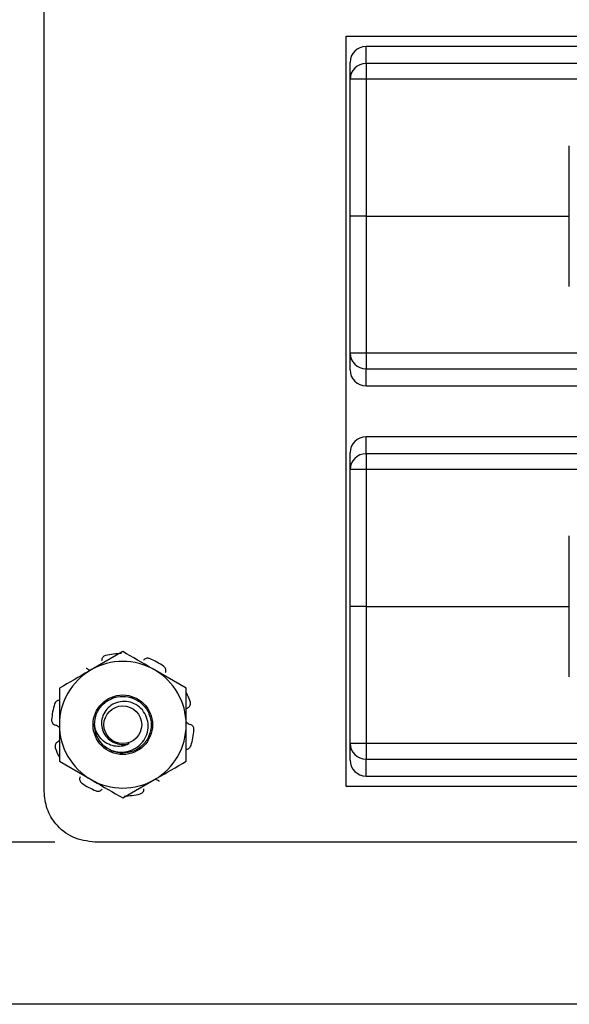
# Model space of a CAD drawing. Units: inches. Extents: x 0.2 to 12, y 0.3 to 15.5.
# Drawn here: x 5.1 to 5.6, y 6.6 to 7.5 of the extents above; entities that cross this region are included whole.
import ezdxf

# ---------------------------------------------------------------- set-up
doc = ezdxf.new("R2010")
doc.units = ezdxf.units.IN
doc.header["$MEASUREMENT"] = 0
doc.layers.add('SLD-0', color=7, linetype='Continuous')
doc.styles.add('SLDTEXTSTYLE0', font='ARIAL.TTF', dxfattribs={"width": 0.948})
doc.dimstyles.new('SLDDIMSTYLE1', dxfattribs={"dimtxt": 0.080892, "dimasz": 0.101115, "dimexe": 0, "dimexo": 0.0625, "dimgap": 0.020223, "dimtad": 0, "dimtih": 1, "dimtoh": 1, "dimlfac": 2, "dimrnd": 1e-09, "dimzin": 4, "dimdsep": 46, "dimtxsty": 'SLDTEXTSTYLE0', "dimsah": 1, "dimcen": 0.09, "dimadec": 0, "dimazin": 1, "dimtfac": 1, "dimtofl": 0, "dimtmove": 0, "dimatfit": 3, "dimfxl": 0, "dimfrac": 2, "dimtolj": 1, "dimtzin": 12, "dimarcsym": 0})

# ---------------------------------------------------------------- blocks, each defined once
blk = doc.blocks.new('_D_3')
at = {"layer": 'SLD-0'}
for p, q in [((5.12274, 8.16421), (4.48055, 8.16421)), ((4.51992, 8.16421), (4.51992, 7.58196)), ((4.4119, 7.43921), (4.38412, 7.43921)), ((4.38412, 7.43921), (4.38412, 7.31499)), ((4.62795, 7.43921), (4.65572, 7.43921)), ((4.65572, 7.43921), (4.65572, 7.31499)), ((4.38412, 7.31499), (4.4119, 7.31499)), ((4.65572, 7.31499), (4.62795, 7.31499)), ((4.51992, 6.71421), (4.51992, 7.29647)), ((5.12274, 6.71421), (4.48055, 6.71421))]:
    blk.add_line(p, q, dxfattribs=at)
for points in [[(4.51992, 8.16421), (4.50437, 8.0631), (4.53548, 8.0631)], [(4.51992, 6.71421), (4.53548, 6.81533), (4.50437, 6.81533)]]:
    blk.add_solid(points, dxfattribs=at)
at = {"layer": 'SLD-0', "char_height": 0.083333, "attachment_point": 1, "style": 'SLDTEXTSTYLE0'}
for s, insert in [('2.90', (4.4119, 7.56516)), ('73.7', (4.4119, 7.42241))]:
    blk.add_mtext(s, dxfattribs=dict(at, insert=insert))

msp = doc.modelspace()

# ---------------------------------------------------------------- linework, layer by layer
at = {"color": 7, "linetype": 'Continuous', "lineweight": 25}
for p, q in [((5.11211, 6.76421), (5.11211, 8.11421)), ((5.40961, 7.50921), (6.22461, 7.50921)), ((5.40961, 6.76921), (5.40961, 7.50921)), ((5.63994, 7.49905), (5.42931, 7.49905)), ((5.42931, 7.48229), (5.42931, 7.46672)), ((6.2049, 7.48229), (5.42931, 7.48229)), ((5.42931, 7.46672), (5.41356, 7.46672)), ((5.41356, 7.33171), (5.41356, 7.46672)), ((6.2049, 7.46672), (5.42931, 7.46672)), ((5.42931, 7.46672), (5.42931, 7.33171)), ((5.62961, 7.33171), (5.62961, 7.4012)), ((5.42931, 7.33171), (5.41356, 7.33171)), ((5.41356, 7.19671), (5.41356, 7.33171)), ((5.42931, 7.33171), (5.42931, 7.19671)), ((5.42931, 7.33171), (5.62961, 7.33171)), ((5.62961, 7.26223), (5.62961, 7.33171)), ((5.41356, 7.19671), (5.42931, 7.19671)), ((5.42931, 7.19671), (5.42931, 7.18114)), ((5.42931, 7.19671), (6.2049, 7.19671)), ((5.42931, 7.18114), (6.2049, 7.18114)), ((5.42931, 7.16437), (6.2049, 7.16437)), ((5.63994, 7.11405), (5.42931, 7.11405)), ((5.42931, 7.09729), (5.42931, 7.08172)), ((6.2049, 7.09729), (5.42931, 7.09729)), ((5.42931, 7.08172), (5.41356, 7.08172)), ((5.41356, 6.94671), (5.41356, 7.08172)), ((5.42931, 7.08172), (5.42931, 6.94671)), ((6.2049, 7.08172), (5.42931, 7.08172)), ((5.62961, 6.94671), (5.62961, 7.0162)), ((5.42931, 6.94671), (5.41356, 6.94671)), ((5.41356, 6.81171), (5.41356, 6.94671)), ((5.42931, 6.94671), (5.42931, 6.81171)), ((5.42931, 6.94671), (5.62961, 6.94671)), ((5.62961, 6.87723), (5.62961, 6.94671)), ((5.18962, 6.90215), (5.15837, 6.88411)), ((5.25212, 6.86606), (5.22087, 6.88411)), ((5.41356, 6.81171), (5.42931, 6.81171)), ((5.42931, 6.81171), (5.42931, 6.79614)), ((5.42931, 6.81171), (6.2049, 6.81171)), ((5.12712, 6.7939), (5.15837, 6.77585)), ((5.42931, 6.79614), (6.2049, 6.79614)), ((5.18962, 6.75781), (5.22087, 6.77585)), ((5.42931, 6.77937), (6.2049, 6.77937)), ((6.22461, 6.76921), (5.40961, 6.76921)), ((7.24211, 6.71421), (5.16211, 6.71421)), ((7.59711, 6.55421), (4.80711, 6.55421))]:
    msp.add_line(p, q, dxfattribs=at)
at = {"color": 8, "linetype": 'Continuous', "lineweight": 25}
for p, q in [((5.42931, 7.48229), (5.42931, 7.49905)), ((5.42931, 7.16437), (5.42931, 7.18114)), ((5.42931, 7.09729), (5.42931, 7.11405)), ((5.42931, 6.77937), (5.42931, 6.79614))]:
    msp.add_line(p, q, dxfattribs=at)
at = {"color": 7, "linetype": 'Continuous', "lineweight": 25}
for radius in [0.02935, 0.01863]:
    msp.add_circle((5.18962, 6.82998), radius, dxfattribs=at)
for centre, radius, start, end in [((5.42931, 7.48331), 0.01575, 90, 180), ((5.42922, 7.46663), 0.01566, 89.67449, 179.67133), ((5.42922, 7.1968), 0.01566, 180.32867, 270.32551), ((5.42931, 7.18012), 0.01575, 180, 270), ((5.42931, 7.09831), 0.01575, 90, 180), ((5.42922, 7.08163), 0.01566, 89.67449, 179.6712), ((5.18962, 6.82998), 0.07031, 90.97865, 104.02135), ((5.18962, 6.82998), 0.0625, 60, 120), ((5.18962, 6.82998), 0.07031, 54.97865, 68.02135), ((5.18962, 6.82998), 0.0625, 120, 180), ((5.18962, 6.82998), 0.0625, 0, 60), ((5.18962, 6.82998), 0.07031, 18.97865, 26.54784), ((5.18962, 6.82998), 0.07031, 162.97865, 176.02135), ((5.18962, 6.82998), 0.0625, 180, 240), ((5.18962, 6.82998), 0.028, 180, 225.52249), ((5.18962, 6.82998), 0.0625, 300, 0), ((5.18962, 6.82998), 0.07031, 342.97865, 356.02135), ((5.18962, 6.82998), 0.01954, 243.38858, 288.99512), ((5.42922, 6.8118), 0.01566, 180.32879, 270.32545), ((5.18962, 6.82998), 0.07031, 198.97865, 206.54784), ((5.42931, 6.79512), 0.01575, 180, 270), ((5.18962, 6.82998), 0.07031, 234.97865, 248.02135), ((5.18962, 6.82998), 0.0625, 240, 300), ((5.18962, 6.82998), 0.07031, 270.97865, 284.02135)]:
    msp.add_arc(centre, radius, start, end, dxfattribs=at)
for points, knots in [([(5.41356, 7.46672), (5.41356, 7.47156), (5.41356, 7.48123), (5.41356, 7.48261), (5.41356, 7.48331)], [0, 0, 0, 0, 0.499988, 1, 1, 1, 1]), ([(5.41356, 7.18012), (5.41356, 7.18081), (5.41356, 7.1822), (5.41356, 7.19187), (5.41356, 7.19671)], [0, 0, 0, 0, 0.499988, 1, 1, 1, 1]), ([(5.41356, 7.08172), (5.41356, 7.08656), (5.41356, 7.09623), (5.41356, 7.09761), (5.41356, 7.09831)], [0, 0, 0, 0, 0.499988, 1, 1, 1, 1]), ([(5.17258, 6.8982), (5.17205, 6.89801), (5.17098, 6.89763), (5.16974, 6.89646), (5.16887, 6.89493), (5.1688, 6.89377), (5.16876, 6.89317)], [0, 0, 0, 0, 0.243894, 0.487804, 0.731689, 1, 1, 1, 1]), ([(5.22087, 6.88411), (5.22013, 6.88453), (5.20958, 6.89063), (5.19923, 6.8966), (5.18962, 6.90215)], [0, 0, 0, 0, 0.070167, 1, 1, 1, 1]), ([(5.21593, 6.89518), (5.21539, 6.89534), (5.2143, 6.89567), (5.21261, 6.89545), (5.21101, 6.89472), (5.21027, 6.89383), (5.20989, 6.89336)], [0, 0, 0, 0, 0.243896, 0.487795, 0.731687, 1, 1, 1, 1]), ([(5.23173, 6.8815), (5.2319, 6.88202), (5.23225, 6.88306), (5.23205, 6.88474), (5.23135, 6.88636), (5.23044, 6.88715), (5.22997, 6.88756)], [0, 0, 0, 0, 0.243121, 0.486226, 0.7297, 1, 1, 1, 1]), ([(5.15837, 6.88411), (5.15763, 6.88368), (5.14708, 6.87759), (5.13673, 6.87162), (5.12712, 6.86606)], [0, 0, 0, 0, 0.070164, 1, 1, 1, 1]), ([(5.15364, 6.88595), (5.15383, 6.88579), (5.15482, 6.88495), (5.15629, 6.88405), (5.15768, 6.88393), (5.15801, 6.8839)], [0, 0, 0, 0, 0.158198, 0.802513, 1, 1, 1, 1]), ([(5.12712, 6.86606), (5.12712, 6.85677), (5.12712, 6.84486), (5.12712, 6.83266), (5.12712, 6.82998)], [0, 0, 0, 0, 0.780908, 1, 1, 1, 1]), ([(5.16162, 6.82998), (5.16205, 6.83368), (5.16289, 6.84097), (5.16937, 6.85031), (5.17859, 6.85653), (5.18962, 6.8587), (5.20063, 6.85653), (5.20992, 6.85031), (5.21615, 6.84097), (5.21836, 6.82998), (5.21615, 6.81899), (5.20992, 6.80966), (5.20061, 6.80342), (5.18967, 6.80132), (5.17917, 6.80308), (5.17392, 6.8072), (5.17154, 6.80906)], [0, 0, 0, 0, 0.073125, 0.143962, 0.217731, 0.289603, 0.361474, 0.435243, 0.506079, 0.579205, 0.65233, 0.723167, 0.796936, 0.868807, 0.940679, 1, 1, 1, 1]), ([(5.25212, 6.82998), (5.25212, 6.83266), (5.25212, 6.84486), (5.25212, 6.85677), (5.25212, 6.86606)], [0, 0, 0, 0, 0.219092, 1, 1, 1, 1]), ([(5.12761, 6.85411), (5.12706, 6.85412), (5.12596, 6.85412), (5.12443, 6.85342), (5.1231, 6.85224), (5.12263, 6.85114), (5.12239, 6.85056)], [0, 0, 0, 0, 0.243115, 0.486229, 0.729702, 1, 1, 1, 1]), ([(5.17, 6.81), (5.17252, 6.80816), (5.17757, 6.80446), (5.18692, 6.8025), (5.1962, 6.80354), (5.20444, 6.80771), (5.2107, 6.81425), (5.21438, 6.82238), (5.215, 6.83113), (5.21272, 6.83942), (5.20789, 6.84638), (5.20107, 6.85115), (5.19322, 6.85332), (5.18521, 6.85277), (5.17804, 6.84954), (5.17249, 6.8442), (5.16907, 6.83745), (5.16823, 6.83008), (5.16989, 6.82302), (5.17371, 6.81703), (5.17788, 6.81384), (5.18041, 6.81271), (5.18086, 6.81251)], [0, 0, 0, 0, 0.059446, 0.118892, 0.178384, 0.235809, 0.292381, 0.348993, 0.403706, 0.457406, 0.511139, 0.563134, 0.613961, 0.664816, 0.714086, 0.76204, 0.81002, 0.856555, 0.901639, 0.946743, 0.990536, 1, 1, 1, 1]), ([(5.25397, 6.84691), (5.25442, 6.84723), (5.25531, 6.84787), (5.25614, 6.84934), (5.25652, 6.85107), (5.25625, 6.85223), (5.25611, 6.85285)], [0, 0, 0, 0, 0.243132, 0.486229, 0.729702, 1, 1, 1, 1]), ([(5.25397, 6.84691), (5.25375, 6.84678), (5.25304, 6.84636), (5.2525, 6.84573), (5.25212, 6.8453)], [0, 0, 0, 0, 0.310465, 1, 1, 1, 1]), ([(5.11948, 6.83486), (5.11949, 6.83429), (5.11952, 6.83316), (5.12025, 6.83161), (5.12143, 6.83031), (5.12251, 6.82989), (5.12308, 6.82967)], [0, 0, 0, 0, 0.243905, 0.48781, 0.731693, 1, 1, 1, 1]), ([(5.12712, 6.82725), (5.12655, 6.82779), (5.12538, 6.82891), (5.12386, 6.82941), (5.12308, 6.82967)], [0, 0, 0, 0, 0.485991, 1, 1, 1, 1]), ([(5.12712, 6.82998), (5.12712, 6.82014), (5.12712, 6.80793), (5.12712, 6.79618), (5.12712, 6.7939)], [0, 0, 0, 0, 0.805274, 1, 1, 1, 1]), ([(5.19598, 6.8115), (5.19438, 6.81068), (5.19091, 6.8089), (5.18442, 6.80828), (5.17727, 6.80956), (5.17041, 6.81345), (5.1651, 6.81969), (5.16249, 6.82554), (5.16178, 6.82914), (5.16162, 6.82998)], [0, 0, 0, 0, 0.117464, 0.255595, 0.417976, 0.589334, 0.760622, 0.943826, 1, 1, 1, 1]), ([(5.25212, 6.83271), (5.25269, 6.83217), (5.25386, 6.83105), (5.25538, 6.83055), (5.25616, 6.83029)], [0, 0, 0, 0, 0.485991, 1, 1, 1, 1]), ([(5.25212, 6.7939), (5.25212, 6.79618), (5.25212, 6.80793), (5.25212, 6.82014), (5.25212, 6.82998)], [0, 0, 0, 0, 0.194726, 1, 1, 1, 1]), ([(5.25976, 6.8251), (5.25975, 6.82567), (5.25972, 6.8268), (5.25898, 6.82835), (5.2578, 6.82965), (5.25672, 6.83007), (5.25616, 6.83029)], [0, 0, 0, 0, 0.243906, 0.487811, 0.731693, 1, 1, 1, 1]), ([(5.12527, 6.81306), (5.12482, 6.81273), (5.12393, 6.81209), (5.1231, 6.81062), (5.12272, 6.80889), (5.12299, 6.80773), (5.12313, 6.80711)], [0, 0, 0, 0, 0.243119, 0.48623, 0.729702, 1, 1, 1, 1]), ([(5.12527, 6.81306), (5.12549, 6.81318), (5.12619, 6.8136), (5.12674, 6.81423), (5.12712, 6.81466)], [0, 0, 0, 0, 0.310465, 1, 1, 1, 1]), ([(5.25163, 6.80585), (5.25218, 6.80585), (5.25327, 6.80584), (5.25481, 6.80654), (5.25614, 6.80772), (5.2566, 6.80882), (5.25685, 6.8094)], [0, 0, 0, 0, 0.243115, 0.486229, 0.729702, 1, 1, 1, 1]), ([(5.41356, 6.79512), (5.41356, 6.79581), (5.41356, 6.7972), (5.41356, 6.80687), (5.41356, 6.81171)], [0, 0, 0, 0, 0.4999878, 1, 1, 1, 1]), ([(5.22087, 6.77585), (5.22161, 6.77628), (5.23216, 6.78237), (5.2425, 6.78834), (5.25212, 6.7939)], [0, 0, 0, 0, 0.070164, 1, 1, 1, 1]), ([(5.1475, 6.77846), (5.14733, 6.77794), (5.14699, 6.7769), (5.14718, 6.77522), (5.14789, 6.7736), (5.14879, 6.77281), (5.14927, 6.7724)], [0, 0, 0, 0, 0.243121, 0.4862259, 0.7297018, 1, 1, 1, 1]), ([(5.15837, 6.77585), (5.15911, 6.77543), (5.16966, 6.76933), (5.18, 6.76336), (5.18962, 6.75781)], [0, 0, 0, 0, 0.070168, 1, 1, 1, 1]), ([(5.2256, 6.77401), (5.22541, 6.77417), (5.22442, 6.77501), (5.22295, 6.77591), (5.22156, 6.77603), (5.22123, 6.77606)], [0, 0, 0, 0, 0.158196, 0.802513, 1, 1, 1, 1]), ([(5.16211, 6.71421), (5.15467, 6.71519), (5.14003, 6.71711), (5.12379, 6.73048), (5.1139, 6.74677), (5.11271, 6.75834), (5.11211, 6.76421)], [0, 0, 0, 0, 0.283316, 0.558048, 0.775434, 1, 1, 1, 1]), ([(5.1633, 6.76478), (5.16385, 6.76462), (5.16493, 6.76429), (5.16663, 6.76451), (5.16823, 6.76524), (5.16896, 6.76613), (5.16935, 6.7666)], [0, 0, 0, 0, 0.243896, 0.487796, 0.731687, 1, 1, 1, 1]), ([(5.20665, 6.76176), (5.20719, 6.76195), (5.20826, 6.76233), (5.2095, 6.76351), (5.21037, 6.76503), (5.21044, 6.76619), (5.21047, 6.76679)], [0, 0, 0, 0, 0.243894, 0.487804, 0.731689, 1, 1, 1, 1])]:
    msp.add_open_spline(points, degree=3, knots=knots, dxfattribs=at)

# ---------------------------------------------------------------- dimensions: what is measured, and where the dimension line sits
at = {"layer": 'SLD-0'}
dim = msp.add_linear_dim(base=(4.51992, 6.71421), p1=(5.16211, 8.16421), p2=(5.16211, 6.71421), angle=90, dimstyle='SLDDIMSTYLE1', dxfattribs=at)
dim.commit()
dim.dimension.update_dxf_attribs({"geometry": '_D_3', "text_midpoint": (4.51992, 7.43921), "dimtype": 160})

doc.saveas('drawing.dxf')
